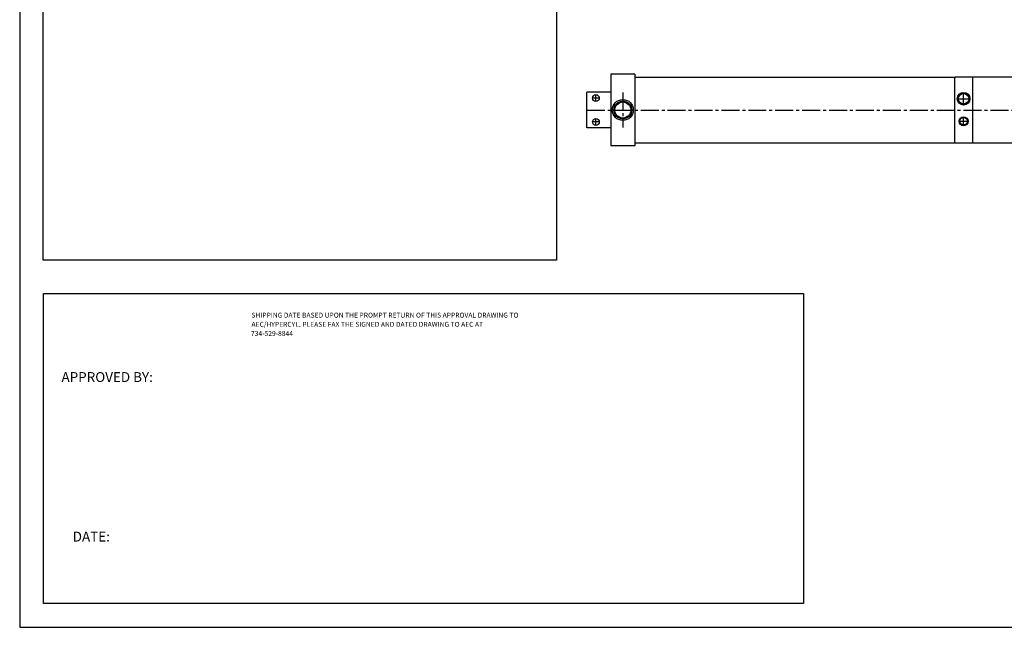
# Model space of a CAD drawing. Extents: x -22.5 to 71.4, y -6.1 to 44.7.
# Drawn here: x -22.5 to 18.6, y -6.1 to 19.3 of the extents above; entities that cross this region are included whole.
import ezdxf

# ---------------------------------------------------------------- set-up
doc = ezdxf.new("R2010")
doc.units = 0
doc.header["$MEASUREMENT"] = 0
doc.linetypes.add('CENTER2', pattern=[1.125, 0.75, -0.125, 0.125, -0.125])
for name, color, linetype in [('CENTER', 3, 'CENTER2'), ('SOLID', 7, 'CONTINUOUS'), ('TEXT-DIM', 4, 'CONTINUOUS')]:
    doc.layers.add(name, color=color, linetype=linetype)
doc.styles.add('ROMANS', font='romans.shx', dxfattribs={"height": 0.5})

# ---------------------------------------------------------------- blocks, each defined once
blk = doc.blocks.new('APVLBOX')
at = {"layer": 'TEXT-DIM'}
blk.add_line((11.025, 47.905), (37.062, 47.905), dxfattribs=at)
for points in [[(11.025, 49.292), (37.062, 49.292), (37.062, 16.212), (11.025, 16.212)], [(11.047, 14.524), (49.591, 14.524), (49.591, -1.192), (11.047, -1.192)]]:
    blk.add_lwpolyline(points, close=True, dxfattribs=at)
at = {"layer": 'TEXT-DIM', "style": 'ROMANS'}
for s, height, p in [('REVISIONS                      DATE', 0.5, (17.82, 48.369)), ('SHIPPING DATE BASED UPON THE PROMPT RETURN OF THIS APPROVAL DRAWING TO ', 0.25, (21.595, 13.3)), ('AEC/HYPERCYL. PLEASE FAX THE SIGNED AND DATED DRAWING TO AEC AT ', 0.25, (21.595, 12.835)), ('734-529-8844', 0.25, (21.571, 12.371))]:
    blk.add_text(s, height=height, dxfattribs=at).set_placement(p)
at = {"layer": 'TEXT-DIM', "char_height": 0.5, "attachment_point": 1, "style": 'ROMANS'}
for s, insert, width in [('APPROVED BY:', (11.959, 10.538), 10.1493), ('DATE:', (12.529, 2.452), 7.9826)]:
    blk.add_mtext(s, dxfattribs=dict(at, insert=insert, width=width))

msp = doc.modelspace()

# ---------------------------------------------------------------- linework, layer by layer
at = {"layer": 'CENTER'}
for p, q in [((1.548, 15.8791), (1.548, 16.1601)), ((2.673, 16.2578), (2.673, 14.7907)), ((16.923, 15.7256), (16.923, 16.2536)), ((1.6885, 16.0196), (1.4075, 16.0196)), ((16.659, 15.9896), (17.187, 15.9896)), ((1.173, 15.5196), (49.2901, 15.5196)), ((16.923, 14.8621), (16.923, 15.2371)), ((1.6885, 15.0196), (1.4075, 15.0196)), ((1.548, 14.8791), (1.548, 15.1601)), ((16.7355, 15.0496), (17.1105, 15.0496))]:
    msp.add_line(p, q, dxfattribs=at)
at = {"layer": 'SOLID'}
for p, q in [((-22.5496, 44.6784), (-22.5496, -6.093)), ((2.173, 17.0196), (2.173, 14.0196)), ((2.173, 17.0196), (2.173, 14.0196)), ((3.173, 17.0196), (2.173, 17.0196)), ((3.173, 17.0196), (3.173, 14.1446)), ((3.173, 16.8946), (16.5837, 16.8946)), ((16.548, 16.8946), (16.548, 14.1446)), ((31.5743, 16.8946), (16.5837, 16.8946)), ((17.298, 16.8946), (17.298, 14.1446)), ((1.173, 14.7696), (1.173, 16.2696)), ((2.173, 16.2696), (1.173, 16.2696)), ((2.173, 14.7696), (1.173, 14.7696)), ((3.173, 14.0196), (2.173, 14.0196)), ((3.173, 14.2696), (3.173, 14.0196)), ((3.173, 14.1446), (16.5837, 14.1446)), ((16.5837, 14.1446), (30.8243, 14.1446)), ((-22.5496, -6.093), (56.6224, -6.093))]:
    msp.add_line(p, q, dxfattribs=at)
for centre, radius in [((1.548, 16.0196), 0.1405), ((16.923, 15.9896), 0.264), ((16.923, 15.9896), 0.219), ((2.673, 15.5196), 0.4375), ((2.673, 15.5196), 0.375), ((2.673, 15.5196), 0.335), ((16.923, 15.0496), 0.1875), ((1.548, 15.0196), 0.1405), ((16.923, 15.0496), 0.156)]:
    msp.add_circle(centre, radius, dxfattribs=at)

# ---------------------------------------------------------------- block references
at = {"layer": 'SOLID', "xscale": 0.8244318711126084, "yscale": 0.8244318711126084, "zscale": 0.8244318711126084}
msp.add_blockref('APVLBOX', (-30.6602, -4.1194), dxfattribs=at)

doc.saveas('drawing.dxf')
